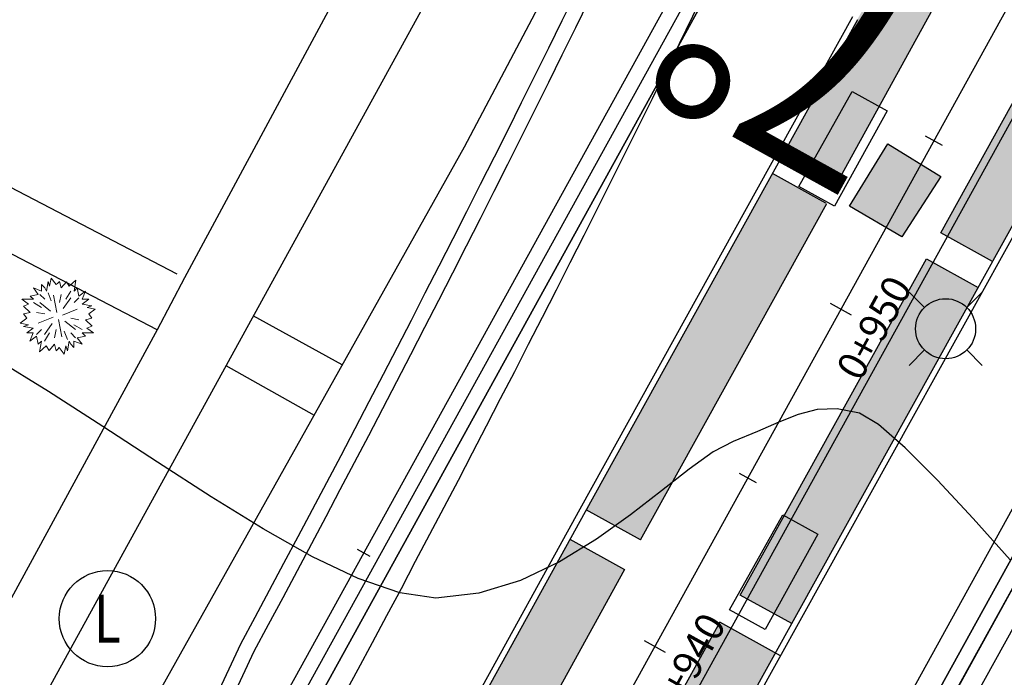
# Model space of a CAD drawing. Units: metres. Extents: x 0 to 286741, y 0 to 8672538.
# Drawn here: x 269253 to 269279, y 8665236 to 8665253 of the extents above; entities that cross this region are included whole.
import ezdxf
from ezdxf import colors
from ezdxf.entities.mleader import LeaderData, LeaderLine
from ezdxf.enums import TextEntityAlignment as Align
from ezdxf.math import Vec2, Vec3

# ---------------------------------------------------------------- set-up
doc = ezdxf.new("R2010")
doc.units = ezdxf.units.M
doc.linetypes.add('ACAD_ISO06W100', pattern=[36, 24, -3, 0, -3, 0, -3, 0, -3])
for name, color, linetype in [('00_Árboles', 7, 'Continuous'), ('01_COGO', 7, 'Continuous'), ('02_TIN', 7, 'Continuous'), ('04_ALI', 7, 'Continuous'), ('04_ALI_TXT', 7, 'Continuous'), ('BANCAS', 226, 'Continuous'), ('BERMA CENTRAL', 2, 'Continuous'), ('eje central', 7, 'Continuous'), ('MANZANA', 251, 'Continuous'), ('PLAN - PAP', 2, 'Continuous'), ('POSTE LUMINARIA', 1, 'Continuous'), ('RAMPAS', 16, 'Continuous'), ('Servicio de Alumbrado', 30, 'Continuous'), ('t-textos-coordenadas', 7, 'Continuous'), ('VEREDA', 1, 'Continuous')]:
    doc.layers.add(name, color=color, linetype=linetype)
for name, color, linetype, lineweight in [('40GENE-102-DIMENSION', 40, 'Continuous', 30), ('Area Verde', 92, 'ACAD_ISO06W100', 20), ('PLANTAS', 64, 'Continuous', 5)]:
    doc.layers.add(name, color=color, linetype=linetype, lineweight=lineweight)
doc.styles.add('250-SUBTITULO', font='romand.shx', dxfattribs={"height": 0.75})
doc.styles.add('ROMANS', font='romans.shx')
doc.styles.add('ROMANS-SP', font='romans.shx', dxfattribs={"width": 0.75})
doc.styles.get("Standard").update_dxf_attribs({"font": 'arial.ttf'})
doc.dimstyles.new('ISO-25', dxfattribs={"dimscale": 2, "dimtxt": 2.5, "dimasz": 2.5, "dimexe": 1.25, "dimexo": 0.625, "dimtad": 1, "dimzin": 3, "dimtxsty": 'Standard', "dimcen": 2.5, "dimadec": 0, "dimazin": 0, "dimtfac": 1, "dimtmove": 0, "dimatfit": 3, "dimfxl": 1, "dimarcsym": 0})
pattern_1 = [(300, (0, 0), (0.442922582127, 0.026585583937), [0, -0.396875])]

# ---------------------------------------------------------------- blocks, each defined once
blk = doc.blocks.new('FOC')
at = {"layer": 'Servicio de Alumbrado'}
for p, q in [((-0.955, 0.959), (-0.555, 0.56)), ((0.548, 0.56), (0.947, 0.959)), ((-0.955, -0.943), (-0.555, -0.543)), ((0.548, -0.543), (0.947, -0.943))]:
    blk.add_line(p, q, dxfattribs=at)
blk.add_circle((-0.004, 0.008), 0.78, dxfattribs=at)
blk = doc.blocks.new('ARBUST~5')
at = {"layer": 'PLANTAS'}
for p, q in [((-0.0987, 0.1543), (-0.0987, 0.1943)), ((-0.0987, 0.1943), (-0.0787, 0.1743)), ((-0.0687, 0.1543), (-0.0587, 0.2143)), ((-0.0587, 0.2143), (-0.0487, 0.1843)), ((-0.0487, 0.1843), (-0.0387, 0.2343)), ((-0.0387, 0.2343), (-0.0087, 0.1943)), ((-0.0087, 0.1943), (0.0013, 0.2043)), ((0.0013, 0.2043), (0.0113, 0.2143)), ((0.0113, 0.2143), (0.0213, 0.1743)), ((0.0213, 0.1743), (0.0544, 0.2124)), ((0.0713, 0.1843), (0.0544, 0.2124)), ((0.0713, 0.1843), (0.1119, 0.2212)), ((0.1013, 0.1543), (0.1119, 0.2212)), ((-0.1687, 0.1243), (-0.1187, 0.1343)), ((-0.1487, 0.1043), (-0.1687, 0.1243)), ((-0.1487, 0.1743), (-0.0987, 0.1543)), ((-0.1187, 0.1343), (-0.1487, 0.1743)), ((-0.1087, 0.1343), (-0.0787, 0.1043)), ((-0.0787, 0.1743), (-0.0687, 0.1543)), ((-0.0587, 0.1443), (-0.0387, 0.0943)), ((-0.0243, 0.1293), (-0.0037, 0.0224)), ((0.0113, 0.0843), (0.0213, 0.1343)), ((0.0813, 0.1543), (0.0513, 0.1043)), ((0.1013, 0.1543), (0.1213, 0.1743)), ((0.1213, 0.1743), (0.1313, 0.1243)), ((0.1313, 0.1243), (0.1713, 0.1543)), ((0.1713, 0.1543), (0.1513, 0.1043)), ((-0.1787, 0.0743), (-0.2187, 0.1043)), ((-0.1487, 0.1043), (-0.2181, 0.1043)), ((-0.1687, 0.0243), (-0.21, 0.0631)), ((-0.1787, 0.0743), (-0.2093, 0.0631)), ((-0.1487, 0.0843), (-0.0987, 0.0543)), ((-0.1087, 0.0843), (-0.0425, 0.0324)), ((0.0813, 0.1143), (0.035, 0.0474)), ((0.1313, 0.1143), (0.1013, 0.0843)), ((0.1913, 0.1043), (0.1513, 0.0743)), ((0.1513, 0.1043), (0.1913, 0.1043)), ((0.1513, 0.0743), (0.2113, 0.0643)), ((0.2113, 0.0643), (0.1813, 0.0543)), ((-0.2087, 0.0143), (-0.1687, 0.0243)), ((-0.1893, -0.0119), (-0.2087, 0.0143)), ((-0.0787, 0.0143), (-0.1287, 0.0243)), ((0.1213, 0.0443), (0.0294, 0.0074)), ((0.1813, 0.0543), (0.2313, 0.0443)), ((0.2313, 0.0443), (0.1913, 0.0143)), ((0.1913, 0.0143), (0.21, -0.0119)), ((-0.2293, -0.0419), (-0.1893, -0.0119)), ((-0.1793, -0.0519), (-0.2293, -0.0419)), ((-0.2093, -0.0619), (-0.1793, -0.0519)), ((-0.1193, -0.0419), (-0.0275, -0.0051)), ((-0.0793, -0.1119), (-0.0331, -0.0451)), ((0.0263, -0.1269), (0.0057, -0.0201)), ((0.1107, -0.0819), (0.0444, -0.0301)), ((0.0807, -0.0119), (0.1307, -0.0219)), ((0.1507, -0.0819), (0.1007, -0.0519)), ((0.2107, -0.0119), (0.1707, -0.0219)), ((0.1707, -0.0219), (0.2119, -0.0607)), ((-0.1493, -0.0719), (-0.2093, -0.0619)), ((-0.1893, -0.1019), (-0.1493, -0.0719)), ((-0.1493, -0.1019), (-0.1893, -0.1019)), ((-0.1693, -0.1519), (-0.1493, -0.1019)), ((-0.1293, -0.1119), (-0.0993, -0.0819)), ((-0.0793, -0.1519), (-0.0493, -0.1019)), ((-0.0093, -0.0819), (-0.0193, -0.1319)), ((0.0607, -0.1419), (0.0407, -0.0919)), ((0.1107, -0.1319), (0.0807, -0.1019)), ((0.1507, -0.1019), (0.22, -0.1019)), ((0.1507, -0.1019), (0.1707, -0.1219)), ((0.1807, -0.0719), (0.2113, -0.0607)), ((0.1807, -0.0719), (0.2207, -0.1019)), ((-0.1293, -0.1219), (-0.1693, -0.1519)), ((-0.1193, -0.1719), (-0.1293, -0.1219)), ((-0.0993, -0.1519), (-0.1193, -0.1719)), ((-0.0993, -0.1519), (-0.11, -0.2188)), ((-0.0193, -0.1719), (-0.0525, -0.2101)), ((-0.0093, -0.2119), (-0.0193, -0.1719)), ((0.0707, -0.1519), (0.0607, -0.2119)), ((0.0807, -0.1719), (0.0707, -0.1519)), ((0.1007, -0.1919), (0.0807, -0.1719)), ((0.1507, -0.1719), (0.1007, -0.1519)), ((0.1007, -0.1519), (0.1007, -0.1919)), ((0.1707, -0.1219), (0.1207, -0.1319)), ((0.1207, -0.1319), (0.1507, -0.1719)), ((-0.0693, -0.1819), (-0.11, -0.2188)), ((-0.0693, -0.1819), (-0.0525, -0.2101)), ((0.0007, -0.2019), (-0.0093, -0.2119)), ((0.0107, -0.1919), (0.0007, -0.2019)), ((0.0407, -0.2319), (0.0107, -0.1919)), ((0.0507, -0.1819), (0.0407, -0.2319)), ((0.0607, -0.2119), (0.0507, -0.1819))]:
    blk.add_line(p, q, dxfattribs=at)
blk = doc.blocks.new('Pacri-PAP')
at = {"layer": 'POSTE LUMINARIA', "color": 3}
blk.add_circle((0, 0), 1.25, dxfattribs=at)
at = {"layer": 'POSTE LUMINARIA', "color": 2, "style": 'ROMANS', "width": 0.75}
blk.add_text('L', height=1.247, rotation=270, dxfattribs=at).set_placement((0, 0), align=Align.MIDDLE_CENTER)
blk = doc.blocks.new('A$C66D5555B')
at = {"layer": 'BANCAS'}
blk.add_lwpolyline([(-0.498, -0.15), (0.889, 2.315), (1.799, 1.812), (0.428, -0.663)], close=True, dxfattribs=at)
blk = doc.blocks.new('*D96')
at = {"layer": 'Defpoints', "color": 0, "transparency": 16777216}
for p in [(269326.83, 8665372.892), (269281.038, 8665258.206), (269280.022, 8665256.175), (269280.022, 8665256.175, 0.795), (269273.24, 8665243.905)]:
    blk.add_point(p, dxfattribs=at)
at = {"layer": 't-textos-coordenadas', "color": 0, "lineweight": -2, "transparency": 16777216}
for p, q in [((269280.627, 8665257.269), (269282.331, 8665260.35)), ((269278.924, 8665254.187), (269271.587, 8665258.243))]:
    blk.add_line(p, q, dxfattribs=at)
for start, end in [(61.0683, 241.0683), (248.1473, 68.1473), (61.0683, 68.1473), (241.0683, 61.0683)]:
    blk.add_arc((269280.022, 8665256.175), 2.271, start, end, dxfattribs=at)
at = {"layer": 't-textos-coordenadas', "color": 0, "transparency": 16777216}
for points in [[(269278.233, 8665253.952), (269279.78, 8665253.332), (269280.868, 8665258.283)], [(269277.973, 8665254.19), (269279.432, 8665253.383), (269281.121, 8665258.162)]]:
    blk.add_solid(points, dxfattribs=at)
at = {"layer": 't-textos-coordenadas', "color": 0, "transparency": 16777216, "insert": (269273.441, 8665252.933), "char_height": 5, "attachment_point": 5, "rotation": 151.0683}
blk.add_mtext('7°', dxfattribs=at)
blk = doc.blocks.new('AeccTickLine')
blk.add_line((0, -0.5), (0, 0.5))

msp = doc.modelspace()

# ---------------------------------------------------------------- hatches: boundary and pattern name
at = {"layer": 'Area Verde'}
h = msp.add_hatch(dxfattribs=at)
h.set_pattern_fill('DOTS', color=256, scale=0.25, angle=300, style=0)
h.set_pattern_definition(pattern_1)
h.paths.add_polyline_path([(269272.764774, 8665236.916762), (269271.324091, 8665237.713885), (269267.169086, 8665230.184413), (269268.591175, 8665229.395307)])
h.paths.add_polyline_path([(269269.399586, 8665235.160955), (269268.018269, 8665236.012797), (269267.022429, 8665234.397977), (269268.38039, 8665233.59702)])
h.paths.add_polyline_path([(269268.843549, 8665239.086357), (269267.429389, 8665239.868805), (269263.293819, 8665232.3854), (269264.721313, 8665231.593295)])
h.paths.add_polyline_path([(269264.357984, 8665230.932866), (269262.926354, 8665231.720464), (269255.146729, 8665217.64306), (269256.612361, 8665216.853508)])
h.paths.add_polyline_path([(269260.98824, 8665223.74682), (269259.9924, 8665222.132), (269261.350361, 8665221.331043), (269262.369557, 8665222.894979)], flags=17)
h.paths.add_polyline_path([(269268.250661, 8665228.781648), (269266.870499, 8665229.54437), (269259.070062, 8665215.529518), (269260.476679, 8665214.771758)])
h.paths.add_polyline_path([(269278.030855, 8665246.407038), (269276.687505, 8665247.152453), (269271.854735, 8665238.421514), (269273.189628, 8665237.682415)])
h.paths.add_polyline_path([(269274.101393, 8665248.587496), (269272.688974, 8665249.36952), (269267.85378, 8665240.636751), (269269.266246, 8665239.854701)])
h.paths.add_polyline_path([(269277.894436, 8665255.538315), (269276.514757, 8665256.303889), (269273.061854, 8665250.042981), (269274.448775, 8665249.275075)])
h.paths.add_polyline_path([(269277.066478, 8665249.286719), (269275.685162, 8665250.13856), (269274.689321, 8665248.52374), (269276.047282, 8665247.722783)])
h.paths.add_polyline_path([(269281.152354, 8665256.614007), (269279.771038, 8665257.465848), (269278.775197, 8665255.851028), (269280.133158, 8665255.050071)])
h.paths.add_polyline_path([(269281.872778, 8665253.330764), (269280.527999, 8665254.090736), (269277.061649, 8665247.828387), (269278.406401, 8665247.083829)])
h.paths.add_polyline_path([(269284.723596, 8665263.030128), (269283.049688, 8665263.862208), (269280.572213, 8665259.107025), (269282.084866, 8665258.211725)])
h = msp.add_hatch(dxfattribs=at)
h.set_pattern_fill('DOTS', color=256, scale=0.25, angle=300, style=0)
h.set_pattern_definition(pattern_1)
h.paths.add_polyline_path([(269272.764774, 8665236.916762), (269271.324091, 8665237.713885), (269267.169086, 8665230.184413), (269268.591175, 8665229.395307)])
h.paths.add_polyline_path([(269269.399586, 8665235.160955), (269268.018269, 8665236.012797), (269267.022429, 8665234.397977), (269268.38039, 8665233.59702)])
h.paths.add_polyline_path([(269268.843549, 8665239.086357), (269267.429389, 8665239.868805), (269263.293819, 8665232.3854), (269264.721313, 8665231.593295)])
h.paths.add_polyline_path([(269264.357984, 8665230.932866), (269262.926354, 8665231.720464), (269255.146729, 8665217.64306), (269256.612361, 8665216.853508)])
h.paths.add_polyline_path([(269260.98824, 8665223.74682), (269259.9924, 8665222.132), (269261.350361, 8665221.331043), (269262.369557, 8665222.894979)], flags=17)
h.paths.add_polyline_path([(269268.250661, 8665228.781648), (269266.870499, 8665229.54437), (269259.070062, 8665215.529518), (269260.476679, 8665214.771758)])
h.paths.add_polyline_path([(269278.030855, 8665246.407038), (269276.687505, 8665247.152453), (269271.854735, 8665238.421514), (269273.189628, 8665237.682415)])
h.paths.add_polyline_path([(269274.101393, 8665248.587496), (269272.688974, 8665249.36952), (269267.85378, 8665240.636751), (269269.266246, 8665239.854701)])
h.paths.add_polyline_path([(269277.894436, 8665255.538315), (269276.514757, 8665256.303889), (269273.061854, 8665250.042981), (269274.448775, 8665249.275075)])
h.paths.add_polyline_path([(269277.066478, 8665249.286719), (269275.685162, 8665250.13856), (269274.689321, 8665248.52374), (269276.047282, 8665247.722783)])
h.paths.add_polyline_path([(269281.152354, 8665256.614007), (269279.771038, 8665257.465848), (269278.775197, 8665255.851028), (269280.133158, 8665255.050071)])
h.paths.add_polyline_path([(269281.872778, 8665253.330764), (269280.527999, 8665254.090736), (269277.061649, 8665247.828387), (269278.406401, 8665247.083829)])
h.paths.add_polyline_path([(269284.723596, 8665263.030128), (269283.049688, 8665263.862208), (269280.572213, 8665259.107025), (269282.084866, 8665258.211725)])

# ---------------------------------------------------------------- linework, layer by layer
at = {"layer": '02_TIN', "color": 56, "linetype": 'Continuous', "lineweight": -3, "elevation": 22}
msp.add_lwpolyline([(269278.86634, 8665239.334873), (269277.903564, 8665240.40588), (269276.975923, 8665241.402608), (269276.138164, 8665242.245189), (269275.445034, 8665242.853757), (269274.951279, 8665243.148445), (269274.369493, 8665243.258093), (269273.851699, 8665243.236018), (269273.360149, 8665243.111318), (269272.857098, 8665242.913091), (269272.304801, 8665242.670433), (269271.66551, 8665242.412443), (269271.147374, 8665242.138236), (269270.525486, 8665241.693033), (269269.807888, 8665241.131043), (269269.002622, 8665240.506475), (269268.11773, 8665239.873541), (269267.161256, 8665239.286449), (269266.141242, 8665238.799411), (269265.06573, 8665238.466634), (269263.942762, 8665238.342331), (269263.007149, 8665238.475128), (269261.932159, 8665238.847788), (269260.741533, 8665239.417222), (269259.459009, 8665240.140341), (269258.108328, 8665240.974057), (269256.713229, 8665241.87528), (269255.297453, 8665242.800922), (269253.884738, 8665243.707893), (269252.498826, 8665244.553105)], dxfattribs=at)
at = {"layer": '04_ALI', "color": 6, "linetype": 'Continuous', "lineweight": -3}
msp.add_line((268815.319667, 8664414.162721), (269285.218718, 8665265.308712), dxfattribs=at)
at = {"layer": '04_ALI', "color": 170, "linetype": 'Continuous', "lineweight": -3}
for p, q in [((268875.550959, 8664539.55871), (269274.09637, 8665261.282328)), ((268889.290585, 8664531.778258), (269285.732149, 8665249.867914))]:
    msp.add_line(p, q, dxfattribs=at)
at = {"layer": '04_ALI_TXT', "color": 4, "linetype": 'Continuous', "lineweight": -3}
msp.add_line((269262.240353, 8665239.424462), (269261.91208, 8665239.60574), dxfattribs=at)
at = {"layer": 'BERMA CENTRAL'}
for p, q in [((269260.331518, 8665214.201004), (269283.514491, 8665255.980229)), ((269260.476679, 8665214.771758), (269281.872778, 8665253.330764)), ((269274.767863, 8665253.433886), (269267.690133, 8665240.650746)), ((269274.899091, 8665253.361228), (269267.821361, 8665240.578088)), ((269267.690133, 8665240.650746), (269254.427365, 8665216.651473)), ((269267.821419, 8665240.578193), (269255.146729, 8665217.64306))]:
    msp.add_line(p, q, dxfattribs=at)
at = {"layer": 'BERMA CENTRAL', "flags": 128}
for points in [[(269277.894436, 8665255.538315), (269274.448775, 8665249.275075)], [(269277.061649, 8665247.828387), (269280.527999, 8665254.090736)], [(269274.448775, 8665249.275075), (269273.061854, 8665250.042981)], [(269276.047282, 8665247.722783), (269274.689321, 8665248.52374), (269275.685162, 8665250.13856), (269277.066478, 8665249.286719), (269276.047282, 8665247.722783)], [(269276.047282, 8665247.722783), (269274.689321, 8665248.52374), (269275.685162, 8665250.13856), (269277.066478, 8665249.286719), (269276.047282, 8665247.722783)], [(269274.07772, 8665248.600603), (269272.688974, 8665249.36952)], [(269269.266246, 8665239.854701), (269274.101393, 8665248.587496)], [(269278.406401, 8665247.083829), (269277.061649, 8665247.828387)], [(269271.854735, 8665238.421514), (269276.687505, 8665247.152453)], [(269276.687505, 8665247.152453), (269278.030855, 8665246.407038)], [(269269.266246, 8665239.854701), (269267.85378, 8665240.636751)], [(269267.429389, 8665239.868805), (269268.843549, 8665239.086357)], [(269268.843549, 8665239.086357), (269264.721313, 8665231.593295)], [(269273.189628, 8665237.682415), (269271.854735, 8665238.421514)], [(269272.896023, 8665236.844143), (269271.324091, 8665237.713885), (269267.169086, 8665230.184413)]]:
    msp.add_lwpolyline(points, dxfattribs=at)
at = {"layer": 'eje central', "color": 6}
for points in [[(269284.403449, 8665279.142913), (268973.023893, 8664715.129303), (268953.341991, 8664678.361441)], [(269284.792154, 8665279.022245), (268973.376773, 8664714.940269), (268953.694588, 8664678.172563)]]:
    msp.add_lwpolyline(points, dxfattribs=at)
at = {"layer": 'eje central', "color": 5}
for points in [[(269284.403449, 8665279.142913), (269018.382605, 8664797.289259)], [(269019.014346, 8664797.605848), (269284.792154, 8665279.022245)]]:
    msp.add_lwpolyline(points, dxfattribs=at)
at = {"layer": 'eje central', "color": 5, "flags": 128}
for points in [[(268964.33697, 8664672.289867), (268963.99788, 8664672.502118), (268985.778762, 8664708.43844), (269298.445575, 8665274.783708)], [(269298.835636, 8665274.662619), (269031.663561, 8664790.723699)]]:
    msp.add_lwpolyline(points, dxfattribs=at)
msp.add_lwpolyline([(269287.136083, 8665265.682352, -0.000811633), (269286.531888, 8665264.58374), (269043.615408, 8664824.579897, 0.054467561), (269036.918409, 8664808.544084), (269031.663561, 8664790.723699), (268986.12503, 8664708.23803), (268964.33697, 8664672.289867), (268964.336964, 8664672.289871)], format="xyb", dxfattribs=at)
at = {"layer": 'MANZANA', "color": 251, "flags": 128}
for points in [[(269238.489964, 8665296.928177), (269247.844957, 8665291.366032), (269255.714778, 8665285.062274), (269265.374218, 8665277.800642), (269268.258258, 8665274.619783), (269269.384711, 8665272.691614), (269270.085734, 8665270.344755), (269269.510726, 8665268.408414), (269266.955225, 8665263.99938), (269264.090192, 8665259.056307), (269257.414122, 8665246.658708), (269256.710717, 8665245.306658)], [(269256.710717, 8665245.306658), (269242.801992, 8665219.749422), (269200.15853, 8665243.81706)]]:
    msp.add_lwpolyline(points, dxfattribs=at)
at = {"layer": 'RAMPAS', "flags": 128}
for points in [[(269261.515524, 8665244.398785), (269259.200378, 8665245.672081)], [(269258.490946, 8665244.38217), (269260.785049, 8665243.09593)]]:
    msp.add_lwpolyline(points, dxfattribs=at)
at = {"layer": 't-textos-coordenadas', "color": 1}
for points in [[(269742.982246, 8665946.539961), (269367.87041, 8665429.51489), (269359.105876, 8665416.005783), (269357.324587, 8665413.197946), (269355.583041, 8665410.349073, 0.075269976), (269329.872863, 8665356.339403), (269328.759717, 8665353.191393), (269327.703482, 8665350.03841), (269327.672142, 8665349.94159), (269325.084285, 8665342.197755), (269322.343559, 8665334.53192, -0.050516068), (269291.346845, 8665261.925508), (269271.272159, 8665225.563468), (268985.778762, 8664708.43844)], [(269031.663561, 8664790.723699), (269291.697023, 8665261.732182, 0.050510848), (269322.722958, 8665334.404945), (269325.46234, 8665342.067019), (269328.052118, 8665349.816603), (269328.083413, 8665349.913284), (269329.137944, 8665353.06118), (269330.253039, 8665356.214705, -0.075293092), (269355.919538, 8665410.132615), (269357.664135, 8665412.986478), (269359.442549, 8665415.789784), (269368.200298, 8665429.288433), (269743.306011, 8665946.305064, 0.000695674)], [(269310.643129, 8665355.095732), (269287.839193, 8665298.233427), (269282.799724, 8665287.533278), (269281.722654, 8665285.265711), (269280.595072, 8665282.922815, -0.025839836), (269258.86911, 8665237.142217), (269257.767191, 8665234.787142), (269256.691683, 8665232.518834), (269251.589419, 8665221.848485), (269218.698201, 8665162.320903, 0.005299721), (269216.687252, 8665158.588506), (269194.021039, 8665115.429823), (269168.926393, 8665069.974938), (269118.737101, 8664979.065168), (269018.358517, 8664797.245628)], [(269018.969832, 8664797.525217), (269119.19283, 8664979.064056), (269169.304329, 8665069.833476), (269194.360079, 8665115.218185), (269217.057612, 8665158.432075, -0.005289169), (269219.064636, 8665162.156998), (269251.945214, 8665221.665324), (269257.052833, 8665232.34687), (269258.12906, 8665234.616697), (269259.22657, 8665236.962348, 0.025828188), (269280.960457, 8665282.759645), (269282.083528, 8665285.093166), (269283.161318, 8665287.362251), (269288.206075, 8665298.073629), (269311.014387, 8665354.946844, -0.000375505)]]:
    msp.add_lwpolyline(points, format="xyb", dxfattribs=at)
at = {"layer": 'VEREDA', "flags": 128}
for points in [[(269257.229381, 8665246.75493), (269226.884976, 8665262.559735), (269220.074895, 8665266.173228), (269233.073721, 8665287.038817), (269234.041862, 8665285.260669), (269234.492917, 8665285.506254), (269236.176658, 8665282.413791), (269239.266429, 8665284.096067)], [(269268.574618, 8665277.918307), (269270.58132, 8665275.813205), (269271.783489, 8665273.576602), (269272.626145, 8665271.009668), (269272.723833, 8665266.819728), (269271.723923, 8665263.310063), (269270.68695, 8665261.414142), (269268.553174, 8665262.677617), (269247.143141, 8665223.749246), (269249.317951, 8665222.643529), (269247.509801, 8665219.468008), (269246.665027, 8665218.503923), (269245.009629, 8665217.52415), (269243.578729, 8665217.046084), (269242.775783, 8665216.826444), (269241.678186, 8665216.691348), (269241.069292, 8665216.722507), (269241.203778, 8665218.850597), (269209.745407, 8665236.836025), (269207.719908, 8665236.283003), (269200.799167, 8665240.216151), (269200.285578, 8665242.065769), (269199.515989, 8665242.510823)], [(269256.710717, 8665245.306658), (269226.359528, 8665261.114996), (269219.251799, 8665264.886424)], [(269249.317951, 8665222.643529), (269264.691378, 8665250.063151), (269270.68695, 8665261.414142)]]:
    msp.add_lwpolyline(points, dxfattribs=at)

# ---------------------------------------------------------------- block references
at = {"layer": '00_Árboles', "xscale": 4.231523550085399, "yscale": 4.231523550085399, "zscale": 4.231523550085399}
msp.add_blockref('ARBUST~5', (269254.11935, 8665245.659164), dxfattribs=at)
at = {"layer": '04_ALI_TXT', "color": 7, "linetype": 'Continuous', "lineweight": -3, "xscale": 0.5, "yscale": 0.5, "zscale": 0.5, "rotation": 61.09787328615533}
for p in [(269276.885376, 8665250.214212), (269272.052227, 8665241.459746)]:
    msp.add_blockref('AeccTickLine', p, dxfattribs=at)
at = {"layer": 'BANCAS'}
for p in [(269273.870907, 8665249.180501), (269272.069956, 8665238.190751)]:
    msp.add_blockref('A$C66D5555B', p, dxfattribs=at)
at = {"layer": 'PLAN - PAP', "rotation": 90}
msp.add_blockref('Pacri-PAP', (269255.415, 8665237.808, 22.728), dxfattribs=at)
at = {"layer": 'Servicio de Alumbrado'}
msp.add_blockref('FOC', (269277.191986, 8665245.328302), dxfattribs=at)

# ---------------------------------------------------------------- dimensions: what is measured, and where the dimension line sits
at = {"layer": 't-textos-coordenadas', "color": 3}
dim = msp.add_angular_dim_2l(base=(269281.038316, 8665258.205979), line1=((269280.022375, 8665256.174713), (269326.830403, 8665372.891947)), line2=((269273.240329, 8665243.905093), (269280.022375, 8665256.174713, 0.794773)), dimstyle='ISO-25', dxfattribs=at)
dim.commit()
dim.dimension.update_dxf_attribs({"geometry": '*D96', "text_midpoint": (269273.440995, 8665252.932801)})

# ---------------------------------------------------------------- next in the draw order: texts
at = {"layer": '01_COGO', "color": 3, "linetype": 'Continuous', "lineweight": -3, "char_height": 0.75, "width": 2.97589286, "attachment_point": 8, "rotation": 61.0978733, "style": '250-SUBTITULO', "bg_fill": 3, "box_fill_scale": 1.254, "bg_fill_color": 256, "bg_fill_true_color": 13158600, "bg_fill_transparency": 0}
for s, insert in [('0+950', (269275.861856, 8665245.067904)), ('0+940', (269271.028707, 8665236.313439))]:
    msp.add_mtext(s, dxfattribs=dict(at, insert=insert))

# ---------------------------------------------------------------- next in the draw order: linework, layer by layer
at = {"layer": '04_ALI', "color": 7, "linetype": 'Continuous', "lineweight": -3}
msp.add_line((268820.922525, 8664411.069506), (269290.821577, 8665262.215497), dxfattribs=at)
at = {"layer": 't-textos-coordenadas', "color": 7, "linetype": 'Continuous', "lineweight": -3}
msp.add_arc((268827.101281, 8665470.090499), 493.6, 331.66212334, 337.56292967, dxfattribs=at)

# ---------------------------------------------------------------- next in the draw order: block references
at = {"layer": '01_COGO', "color": 4, "linetype": 'Continuous', "lineweight": -3, "xscale": 0.625, "yscale": 0.625, "zscale": 0.625, "rotation": 61.09787328615533}
for p in [(269274.468801, 8665245.836979), (269269.635653, 8665237.082513)]:
    msp.add_blockref('AeccTickLine', p, dxfattribs=at)

# ---------------------------------------------------------------- next in the draw order: leaders
at = {"layer": '40GENE-102-DIMENSION'}
ml = msp.add_multileader_mtext('Standard', dxfattribs=at)
ml.set_content('\\A1;{\\C7;2 Ø 5/8"}', color=256, style='ROMANS-SP')
ml.set_leader_properties(color=252, linetype='ByLayer', lineweight=-1)
ml.build(insert=Vec2(0, 0))
ml.multileader.update_dxf_attribs({"dogleg_length": 2, "arrow_head_size": 0.1875})
ctx = ml.context
ctx.base_point, ctx.char_height, ctx.arrow_head_size, ctx.landing_gap_size, ctx.plane_origin = Vec3(279680.726155, 8671458.736189), 0.225, 0.1875, 0.0675, Vec3(279684.850961, 8671470.171967)
notes = []
notes.append((ctx, [(0, (0, 0, 0), (0, 0), (1, 0), 1, [])]))
ctx.mtext.insert, ctx.mtext.flow_direction = Vec3(279680.793655, 8671458.869522), 5
ctx.mtext.has_bg_fill, ctx.mtext.bg_color, ctx.mtext.bg_scale_factor, ctx.mtext.bg_transparency, ctx.mtext.use_window_bg_color = 1, -1073741824, 1, 0, 1
for ctx, leaders in notes:
    for number, flags, end, landing, length, lines in leaders:
        leader = LeaderData()
        leader.index, (leader.has_last_leader_line, leader.has_dogleg_vector, leader.attachment_direction) = number, flags
        leader.last_leader_point, leader.dogleg_vector, leader.dogleg_length = Vec3(end), Vec3(landing), length
        for number, points, colour, breaks in lines:
            line = LeaderLine()
            line.index, line.vertices, line.color, line.breaks = number, Vec3.list(points), colors.encode_raw_color(colour), breaks
            leader.lines.append(line)
        ctx.leaders.append(leader)

# ---------------------------------------------------------------- next in the draw order: leaders
ml = msp.add_multileader_mtext('Standard', dxfattribs=at)
ml.set_content('\\A1;{\\C7;2 Ø 5/8"}', color=256, style='ROMANS-SP')
ml.set_leader_properties(color=252, linetype='ByLayer', lineweight=-1)
ml.build(insert=Vec2(0, 0))
ml.multileader.update_dxf_attribs({"dogleg_length": 2, "arrow_head_size": 0.1875})
ctx = ml.context
ctx.base_point, ctx.char_height, ctx.arrow_head_size, ctx.landing_gap_size, ctx.plane_origin = Vec3(279667.372824, 8671458.695142), 0.225, 0.1875, 0.0675, Vec3(279671.49763, 8671470.130921)
notes = []
notes.append((ctx, [(0, (0, 0, 0), (0, 0), (1, 0), 1, [])]))
ctx.mtext.insert, ctx.mtext.flow_direction = Vec3(279667.440324, 8671458.828476), 5
ctx.mtext.has_bg_fill, ctx.mtext.bg_color, ctx.mtext.bg_scale_factor, ctx.mtext.bg_transparency, ctx.mtext.use_window_bg_color = 1, -1073741824, 1, 0, 1
for ctx, leaders in notes:
    for number, flags, end, landing, length, lines in leaders:
        leader = LeaderData()
        leader.index, (leader.has_last_leader_line, leader.has_dogleg_vector, leader.attachment_direction) = number, flags
        leader.last_leader_point, leader.dogleg_vector, leader.dogleg_length = Vec3(end), Vec3(landing), length
        for number, points, colour, breaks in lines:
            line = LeaderLine()
            line.index, line.vertices, line.color, line.breaks = number, Vec3.list(points), colors.encode_raw_color(colour), breaks
            leader.lines.append(line)
        ctx.leaders.append(leader)

# ---------------------------------------------------------------- next in the draw order: leaders
ml = msp.add_multileader_mtext('Standard', dxfattribs=at)
ml.set_content('\\A1;{\\C7;2 Ø 5/8"}', color=256, style='ROMANS-SP')
ml.set_leader_properties(color=252, linetype='ByLayer', lineweight=-1)
ml.build(insert=Vec2(0, 0))
ml.multileader.update_dxf_attribs({"dogleg_length": 2, "arrow_head_size": 0.1875})
ctx = ml.context
ctx.base_point, ctx.char_height, ctx.arrow_head_size, ctx.landing_gap_size, ctx.plane_origin = Vec3(279681.102464, 8671467.868838), 0.225, 0.1875, 0.0675, Vec3(279685.222728, 8671478.754513)
notes = []
notes.append((ctx, [(0, (0, 0, 0), (0, 0), (1, 0), 1, [])]))
ctx.mtext.insert, ctx.mtext.flow_direction = Vec3(279681.169964, 8671468.002171), 5
ctx.mtext.has_bg_fill, ctx.mtext.bg_color, ctx.mtext.bg_scale_factor, ctx.mtext.bg_transparency, ctx.mtext.use_window_bg_color = 1, -1073741824, 1, 0, 1
for ctx, leaders in notes:
    for number, flags, end, landing, length, lines in leaders:
        leader = LeaderData()
        leader.index, (leader.has_last_leader_line, leader.has_dogleg_vector, leader.attachment_direction) = number, flags
        leader.last_leader_point, leader.dogleg_vector, leader.dogleg_length = Vec3(end), Vec3(landing), length
        for number, points, colour, breaks in lines:
            line = LeaderLine()
            line.index, line.vertices, line.color, line.breaks = number, Vec3.list(points), colors.encode_raw_color(colour), breaks
            leader.lines.append(line)
        ctx.leaders.append(leader)

# ---------------------------------------------------------------- next in the draw order: leaders
ml = msp.add_multileader_mtext('Standard', dxfattribs=at)
ml.set_content('\\A1;{\\C7;2 Ø 5/8"}', color=256, style='ROMANS-SP')
ml.set_leader_properties(color=252, linetype='ByLayer', lineweight=-1)
ml.build(insert=Vec2(0, 0))
ml.multileader.update_dxf_attribs({"dogleg_length": 2, "arrow_head_size": 0.1875})
ctx = ml.context
ctx.base_point, ctx.char_height, ctx.arrow_head_size, ctx.landing_gap_size, ctx.plane_origin = Vec3(279666.989526, 8671467.881472), 0.225, 0.1875, 0.0675, Vec3(279671.109791, 8671478.767147)
notes = []
notes.append((ctx, [(0, (0, 0, 0), (0, 0), (1, 0), 1, [])]))
ctx.mtext.insert, ctx.mtext.flow_direction = Vec3(279667.057026, 8671468.014805), 5
ctx.mtext.has_bg_fill, ctx.mtext.bg_color, ctx.mtext.bg_scale_factor, ctx.mtext.bg_transparency, ctx.mtext.use_window_bg_color = 1, -1073741824, 1, 0, 1
for ctx, leaders in notes:
    for number, flags, end, landing, length, lines in leaders:
        leader = LeaderData()
        leader.index, (leader.has_last_leader_line, leader.has_dogleg_vector, leader.attachment_direction) = number, flags
        leader.last_leader_point, leader.dogleg_vector, leader.dogleg_length = Vec3(end), Vec3(landing), length
        for number, points, colour, breaks in lines:
            line = LeaderLine()
            line.index, line.vertices, line.color, line.breaks = number, Vec3.list(points), colors.encode_raw_color(colour), breaks
            leader.lines.append(line)
        ctx.leaders.append(leader)

doc.saveas('drawing.dxf')
